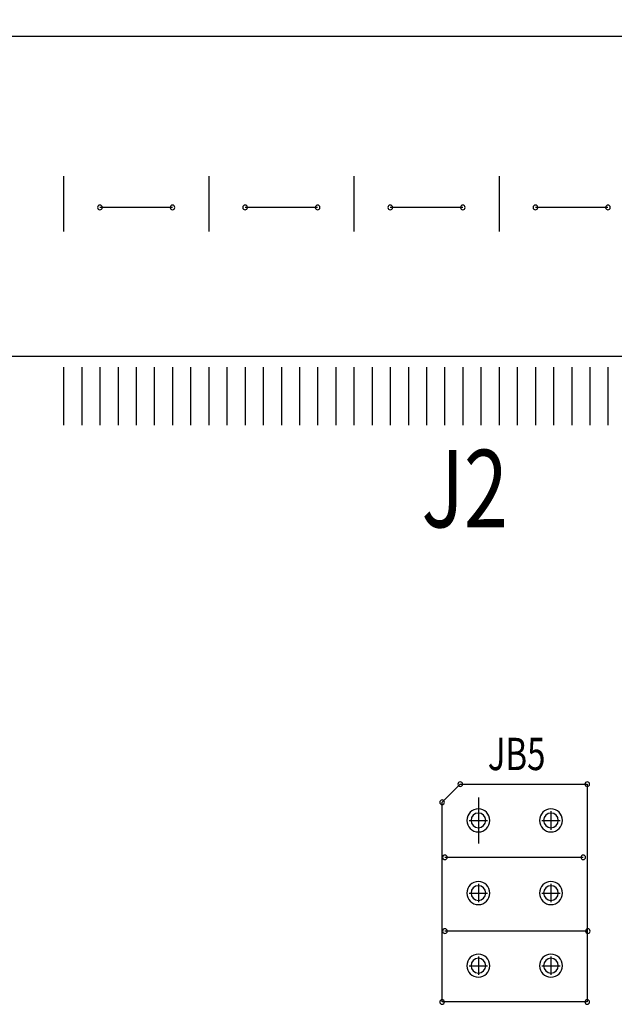
# Model space of a CAD drawing. Extents: x -764 to -383, y 658 to 927.
# Drawn here: x -602 to -585, y 846 to 874 of the extents above; entities that cross this region are included whole.
import ezdxf

# ---------------------------------------------------------------- set-up
doc = ezdxf.new("R2010")
doc.units = 0
doc.header["$MEASUREMENT"] = 0
doc.layers.get('0').update_dxf_attribs({"linetype": 'CONTINUOUS'})
doc.layers.get('Defpoints').update_dxf_attribs({"linetype": 'CONTINUOUS'})
for name, color, linetype in [('BOARD_OUTLINE_00', 254, 'CONTINUOUS'), ('DRIL_SYMBOL', 254, 'CONTINUOUS'), ('PART_NAME_127', 112, 'CONTINUOUS'), ('PART_TOP_2DLINE_00', 255, 'CONTINUOUS')]:
    doc.layers.add(name, color=color, linetype=linetype)
doc.styles.add('W5', font='simplex', dxfattribs={"width": 0.75})
doc.dimstyles.new('Copy of STANDARD', dxfattribs={"dimscale": 25.4, "dimtxt": 0.18, "dimasz": 0.18, "dimexe": 0.18, "dimexo": 0.0625, "dimgap": 0.09, "dimtad": 0, "dimtih": 1, "dimtoh": 1, "dimzin": 0, "dimdsep": 46, "dimtxsty": 'Standard', "dimcen": 0.09, "dimadec": 0, "dimazin": 0, "dimtfac": 1, "dimtofl": 0, "dimtmove": 0, "dimatfit": 3, "dimfxl": 0, "dimtolj": 1, "dimtzin": 0, "dimarcsym": 0})

# ---------------------------------------------------------------- blocks, each defined once
blk = doc.blocks.new('*D1227')
at = {"color": 0, "linetype": 'Continuous', "lineweight": -2, "transparency": 16777216}
for p, q in [((-690.289, 873.653), (-690.289, 897.055)), ((-563.289, 873.907), (-563.289, 897.055)), ((-685.717, 892.483), (-646.246, 892.483)), ((-567.861, 892.483), (-601.288, 892.483))]:
    blk.add_line(p, q, dxfattribs=at)
at = {"color": 0, "linetype": 'Continuous', "transparency": 16777216}
for points in [[(-685.717, 893.245), (-685.717, 891.721), (-690.289, 892.483)], [(-567.861, 893.245), (-567.861, 891.721), (-563.289, 892.483)]]:
    blk.add_solid(points, dxfattribs=at)
at = {"layer": 'Defpoints', "color": 0, "linetype": 'Continuous', "transparency": 16777216}
for p in [(-563.289, 892.483), (-563.289, 872.32), (-690.289, 872.066)]:
    blk.add_point(p, dxfattribs=at)
at = {"color": 0, "linetype": 'Continuous', "transparency": 16777216, "insert": (-623.767, 892.483), "char_height": 4.572, "attachment_point": 5}
blk.add_mtext('\\A1;127.0 [5.00]', dxfattribs=at)
blk = doc.blocks.new('*D1230')
at = {"color": 0, "linetype": 'Continuous', "lineweight": -2, "transparency": 16777216}
for p, q in [((-684.193, 868.573), (-684.193, 886.098)), ((-569.385, 868.573), (-569.385, 886.098)), ((-679.621, 881.526), (-649.649, 881.526)), ((-573.957, 881.526), (-603.929, 881.526))]:
    blk.add_line(p, q, dxfattribs=at)
at = {"color": 0, "linetype": 'Continuous', "transparency": 16777216}
for points in [[(-679.621, 882.288), (-679.621, 880.764), (-684.193, 881.526)], [(-573.957, 882.288), (-573.957, 880.764), (-569.385, 881.526)]]:
    blk.add_solid(points, dxfattribs=at)
at = {"layer": 'Defpoints', "color": 0, "linetype": 'Continuous', "transparency": 16777216}
for p in [(-569.385, 881.526), (-684.193, 866.986), (-569.385, 866.986)]:
    blk.add_point(p, dxfattribs=at)
at = {"color": 0, "linetype": 'Continuous', "transparency": 16777216, "insert": (-626.789, 881.526), "char_height": 4.572, "attachment_point": 5}
blk.add_mtext('\\A1;114.8 [4.52]', dxfattribs=at)

msp = doc.modelspace()

# ---------------------------------------------------------------- linework, layer by layer
at = {"color": 7}
for p, q in [((-600.594, 869.238), (-600.594, 867.714)), ((-596.594, 869.238), (-596.594, 867.714)), ((-592.594, 869.238), (-592.594, 867.714)), ((-588.594, 869.238), (-588.594, 867.714)), ((-600.594, 868.476), (-600.594, 868.476)), ((-600.594, 868.476), (-600.594, 868.476)), ((-600.594, 868.476), (-600.594, 868.476)), ((-600.594, 868.476), (-600.594, 868.476)), ((-600.594, 868.476), (-600.594, 868.476)), ((-600.594, 868.476), (-600.594, 868.476)), ((-600.594, 868.476), (-600.594, 868.476)), ((-600.594, 868.476), (-600.594, 868.476)), ((-600.594, 868.476), (-600.594, 868.476)), ((-600.594, 868.476), (-600.594, 868.476)), ((-600.594, 868.476), (-600.594, 868.476)), ((-600.594, 868.476), (-600.594, 868.476)), ((-600.594, 868.476), (-600.594, 868.476)), ((-600.594, 868.476), (-600.594, 868.476)), ((-600.594, 868.476), (-600.594, 868.476)), ((-600.594, 868.476), (-600.594, 868.476)), ((-596.594, 868.476), (-596.594, 868.476)), ((-596.594, 868.476), (-596.594, 868.476)), ((-596.594, 868.476), (-596.594, 868.476)), ((-596.594, 868.476), (-596.594, 868.476)), ((-596.594, 868.476), (-596.594, 868.476)), ((-596.594, 868.476), (-596.594, 868.476)), ((-596.594, 868.476), (-596.594, 868.476)), ((-596.594, 868.476), (-596.594, 868.476)), ((-596.594, 868.476), (-596.594, 868.476)), ((-596.594, 868.476), (-596.594, 868.476)), ((-596.594, 868.476), (-596.594, 868.476)), ((-596.594, 868.476), (-596.594, 868.476)), ((-596.594, 868.476), (-596.594, 868.476)), ((-596.594, 868.476), (-596.594, 868.476)), ((-596.594, 868.476), (-596.594, 868.476)), ((-596.594, 868.476), (-596.594, 868.476)), ((-592.594, 868.476), (-592.594, 868.476)), ((-592.594, 868.476), (-592.594, 868.476)), ((-592.594, 868.476), (-592.594, 868.476)), ((-592.594, 868.476), (-592.594, 868.476)), ((-592.594, 868.476), (-592.594, 868.476)), ((-592.594, 868.476), (-592.594, 868.476)), ((-592.594, 868.476), (-592.594, 868.476)), ((-592.594, 868.476), (-592.594, 868.476)), ((-592.594, 868.476), (-592.594, 868.476)), ((-592.594, 868.476), (-592.594, 868.476)), ((-592.594, 868.476), (-592.594, 868.476)), ((-592.594, 868.476), (-592.594, 868.476)), ((-592.594, 868.476), (-592.594, 868.476)), ((-592.594, 868.476), (-592.594, 868.476)), ((-592.594, 868.476), (-592.594, 868.476)), ((-592.594, 868.476), (-592.594, 868.476)), ((-588.594, 868.476), (-588.594, 868.476)), ((-588.594, 868.476), (-588.594, 868.476)), ((-588.594, 868.476), (-588.594, 868.476)), ((-588.594, 868.476), (-588.594, 868.476)), ((-588.594, 868.476), (-588.594, 868.476)), ((-588.594, 868.476), (-588.594, 868.476)), ((-588.594, 868.476), (-588.594, 868.476)), ((-588.594, 868.476), (-588.594, 868.476)), ((-588.594, 868.476), (-588.594, 868.476)), ((-588.594, 868.476), (-588.594, 868.476)), ((-588.594, 868.476), (-588.594, 868.476)), ((-588.594, 868.476), (-588.594, 868.476)), ((-588.594, 868.476), (-588.594, 868.476)), ((-588.594, 868.476), (-588.594, 868.476)), ((-588.594, 868.476), (-588.594, 868.476)), ((-588.594, 868.476), (-588.594, 868.476)), ((-600.594, 863.976), (-600.594, 862.376)), ((-600.094, 863.976), (-600.094, 862.376)), ((-599.594, 863.976), (-599.594, 862.376)), ((-599.094, 863.976), (-599.094, 862.376)), ((-598.594, 863.976), (-598.594, 862.376)), ((-598.094, 863.976), (-598.094, 862.376)), ((-597.594, 863.976), (-597.594, 862.376)), ((-597.094, 863.976), (-597.094, 862.376)), ((-596.594, 863.976), (-596.594, 862.376)), ((-596.094, 863.976), (-596.094, 862.376)), ((-595.594, 863.976), (-595.594, 862.376)), ((-595.094, 863.976), (-595.094, 862.376)), ((-594.594, 863.976), (-594.594, 862.376)), ((-594.094, 863.976), (-594.094, 862.376)), ((-593.594, 863.976), (-593.594, 862.376)), ((-593.094, 863.976), (-593.094, 862.376)), ((-592.594, 863.976), (-592.594, 862.376)), ((-592.094, 863.976), (-592.094, 862.376)), ((-591.594, 863.976), (-591.594, 862.376)), ((-591.094, 863.976), (-591.094, 862.376)), ((-590.594, 863.976), (-590.594, 862.376)), ((-590.094, 863.976), (-590.094, 862.376)), ((-589.594, 863.976), (-589.594, 862.376)), ((-589.094, 863.976), (-589.094, 862.376)), ((-588.594, 863.976), (-588.594, 862.376)), ((-588.094, 863.976), (-588.094, 862.376)), ((-587.594, 863.976), (-587.594, 862.376)), ((-587.094, 863.976), (-587.094, 862.376)), ((-586.594, 863.976), (-586.594, 862.376)), ((-586.094, 863.976), (-586.094, 862.376)), ((-585.594, 863.976), (-585.594, 862.376)), ((-600.594, 863.176), (-600.594, 863.176)), ((-600.594, 863.176), (-600.594, 863.176)), ((-600.594, 863.176), (-600.594, 863.176)), ((-600.594, 863.176), (-600.594, 863.176)), ((-600.594, 863.176), (-600.594, 863.176)), ((-600.594, 863.176), (-600.594, 863.176)), ((-600.594, 863.176), (-600.594, 863.176)), ((-600.594, 863.176), (-600.594, 863.176)), ((-600.594, 863.176), (-600.594, 863.176)), ((-600.594, 863.176), (-600.594, 863.176)), ((-600.594, 863.176), (-600.594, 863.176)), ((-600.594, 863.176), (-600.594, 863.176)), ((-600.594, 863.176), (-600.594, 863.176)), ((-600.594, 863.176), (-600.594, 863.176)), ((-600.594, 863.176), (-600.594, 863.176)), ((-600.594, 863.176), (-600.594, 863.176)), ((-600.094, 863.176), (-600.094, 863.176)), ((-600.094, 863.176), (-600.094, 863.176)), ((-600.094, 863.176), (-600.094, 863.176)), ((-600.094, 863.176), (-600.094, 863.176)), ((-600.094, 863.176), (-600.094, 863.176)), ((-600.094, 863.176), (-600.094, 863.176)), ((-600.094, 863.176), (-600.094, 863.176)), ((-600.094, 863.176), (-600.094, 863.176)), ((-600.094, 863.176), (-600.094, 863.176)), ((-600.094, 863.176), (-600.094, 863.176)), ((-600.094, 863.176), (-600.094, 863.176)), ((-600.094, 863.176), (-600.094, 863.176)), ((-600.094, 863.176), (-600.094, 863.176)), ((-600.094, 863.176), (-600.094, 863.176)), ((-600.094, 863.176), (-600.094, 863.176)), ((-600.094, 863.176), (-600.094, 863.176)), ((-599.594, 863.176), (-599.594, 863.176)), ((-599.594, 863.176), (-599.594, 863.176)), ((-599.594, 863.176), (-599.594, 863.176)), ((-599.594, 863.176), (-599.594, 863.176)), ((-599.594, 863.176), (-599.594, 863.176)), ((-599.594, 863.176), (-599.594, 863.176)), ((-599.594, 863.176), (-599.594, 863.176)), ((-599.594, 863.176), (-599.594, 863.176)), ((-599.594, 863.176), (-599.594, 863.176)), ((-599.594, 863.176), (-599.594, 863.176)), ((-599.594, 863.176), (-599.594, 863.176)), ((-599.594, 863.176), (-599.594, 863.176)), ((-599.594, 863.176), (-599.594, 863.176)), ((-599.594, 863.176), (-599.594, 863.176)), ((-599.594, 863.176), (-599.594, 863.176)), ((-599.594, 863.176), (-599.594, 863.176)), ((-599.094, 863.176), (-599.094, 863.176)), ((-599.094, 863.176), (-599.094, 863.176)), ((-599.094, 863.176), (-599.094, 863.176)), ((-599.094, 863.176), (-599.094, 863.176)), ((-599.094, 863.176), (-599.094, 863.176)), ((-599.094, 863.176), (-599.094, 863.176)), ((-599.094, 863.176), (-599.094, 863.176)), ((-599.094, 863.176), (-599.094, 863.176)), ((-599.094, 863.176), (-599.094, 863.176)), ((-599.094, 863.176), (-599.094, 863.176)), ((-599.094, 863.176), (-599.094, 863.176)), ((-599.094, 863.176), (-599.094, 863.176)), ((-599.094, 863.176), (-599.094, 863.176)), ((-599.094, 863.176), (-599.094, 863.176)), ((-599.094, 863.176), (-599.094, 863.176)), ((-599.094, 863.176), (-599.094, 863.176)), ((-598.594, 863.176), (-598.594, 863.176)), ((-598.594, 863.176), (-598.594, 863.176)), ((-598.594, 863.176), (-598.594, 863.176)), ((-598.594, 863.176), (-598.594, 863.176)), ((-598.594, 863.176), (-598.594, 863.176)), ((-598.594, 863.176), (-598.594, 863.176)), ((-598.594, 863.176), (-598.594, 863.176)), ((-598.594, 863.176), (-598.594, 863.176)), ((-598.594, 863.176), (-598.594, 863.176)), ((-598.594, 863.176), (-598.594, 863.176)), ((-598.594, 863.176), (-598.594, 863.176)), ((-598.594, 863.176), (-598.594, 863.176)), ((-598.594, 863.176), (-598.594, 863.176)), ((-598.594, 863.176), (-598.594, 863.176)), ((-598.594, 863.176), (-598.594, 863.176)), ((-598.594, 863.176), (-598.594, 863.176)), ((-598.094, 863.176), (-598.094, 863.176)), ((-598.094, 863.176), (-598.094, 863.176)), ((-598.094, 863.176), (-598.094, 863.176)), ((-598.094, 863.176), (-598.094, 863.176)), ((-598.094, 863.176), (-598.094, 863.176)), ((-598.094, 863.176), (-598.094, 863.176)), ((-598.094, 863.176), (-598.094, 863.176)), ((-598.094, 863.176), (-598.094, 863.176)), ((-598.094, 863.176), (-598.094, 863.176)), ((-598.094, 863.176), (-598.094, 863.176)), ((-598.094, 863.176), (-598.094, 863.176)), ((-598.094, 863.176), (-598.094, 863.176)), ((-598.094, 863.176), (-598.094, 863.176)), ((-598.094, 863.176), (-598.094, 863.176)), ((-598.094, 863.176), (-598.094, 863.176)), ((-598.094, 863.176), (-598.094, 863.176)), ((-597.594, 863.176), (-597.594, 863.176)), ((-597.594, 863.176), (-597.594, 863.176)), ((-597.594, 863.176), (-597.594, 863.176)), ((-597.594, 863.176), (-597.594, 863.176)), ((-597.594, 863.176), (-597.594, 863.176)), ((-597.594, 863.176), (-597.594, 863.176)), ((-597.594, 863.176), (-597.594, 863.176)), ((-597.594, 863.176), (-597.594, 863.176)), ((-597.594, 863.176), (-597.594, 863.176)), ((-597.594, 863.176), (-597.594, 863.176)), ((-597.594, 863.176), (-597.594, 863.176)), ((-597.594, 863.176), (-597.594, 863.176)), ((-597.594, 863.176), (-597.594, 863.176)), ((-597.594, 863.176), (-597.594, 863.176)), ((-597.594, 863.176), (-597.594, 863.176)), ((-597.594, 863.176), (-597.594, 863.176)), ((-597.094, 863.176), (-597.094, 863.176)), ((-597.094, 863.176), (-597.094, 863.176)), ((-597.094, 863.176), (-597.094, 863.176)), ((-597.094, 863.176), (-597.094, 863.176)), ((-597.094, 863.176), (-597.094, 863.176)), ((-597.094, 863.176), (-597.094, 863.176)), ((-597.094, 863.176), (-597.094, 863.176)), ((-597.094, 863.176), (-597.094, 863.176)), ((-597.094, 863.176), (-597.094, 863.176)), ((-597.094, 863.176), (-597.094, 863.176)), ((-597.094, 863.176), (-597.094, 863.176)), ((-597.094, 863.176), (-597.094, 863.176)), ((-597.094, 863.176), (-597.094, 863.176)), ((-597.094, 863.176), (-597.094, 863.176)), ((-597.094, 863.176), (-597.094, 863.176)), ((-597.094, 863.176), (-597.094, 863.176)), ((-596.594, 863.176), (-596.594, 863.176)), ((-596.594, 863.176), (-596.594, 863.176)), ((-596.594, 863.176), (-596.594, 863.176)), ((-596.594, 863.176), (-596.594, 863.176)), ((-596.594, 863.176), (-596.594, 863.176)), ((-596.594, 863.176), (-596.594, 863.176)), ((-596.594, 863.176), (-596.594, 863.176)), ((-596.594, 863.176), (-596.594, 863.176)), ((-596.594, 863.176), (-596.594, 863.176)), ((-596.594, 863.176), (-596.594, 863.176)), ((-596.594, 863.176), (-596.594, 863.176)), ((-596.594, 863.176), (-596.594, 863.176)), ((-596.594, 863.176), (-596.594, 863.176)), ((-596.594, 863.176), (-596.594, 863.176)), ((-596.594, 863.176), (-596.594, 863.176)), ((-596.594, 863.176), (-596.594, 863.176)), ((-596.094, 863.176), (-596.094, 863.176)), ((-596.094, 863.176), (-596.094, 863.176)), ((-596.094, 863.176), (-596.094, 863.176)), ((-596.094, 863.176), (-596.094, 863.176)), ((-596.094, 863.176), (-596.094, 863.176)), ((-596.094, 863.176), (-596.094, 863.176)), ((-596.094, 863.176), (-596.094, 863.176)), ((-596.094, 863.176), (-596.094, 863.176)), ((-596.094, 863.176), (-596.094, 863.176)), ((-596.094, 863.176), (-596.094, 863.176)), ((-596.094, 863.176), (-596.094, 863.176)), ((-596.094, 863.176), (-596.094, 863.176)), ((-596.094, 863.176), (-596.094, 863.176)), ((-596.094, 863.176), (-596.094, 863.176)), ((-596.094, 863.176), (-596.094, 863.176)), ((-596.094, 863.176), (-596.094, 863.176)), ((-595.594, 863.176), (-595.594, 863.176)), ((-595.594, 863.176), (-595.594, 863.176)), ((-595.594, 863.176), (-595.594, 863.176)), ((-595.594, 863.176), (-595.594, 863.176)), ((-595.594, 863.176), (-595.594, 863.176)), ((-595.594, 863.176), (-595.594, 863.176)), ((-595.594, 863.176), (-595.594, 863.176)), ((-595.594, 863.176), (-595.594, 863.176)), ((-595.594, 863.176), (-595.594, 863.176)), ((-595.594, 863.176), (-595.594, 863.176)), ((-595.594, 863.176), (-595.594, 863.176)), ((-595.594, 863.176), (-595.594, 863.176)), ((-595.594, 863.176), (-595.594, 863.176)), ((-595.594, 863.176), (-595.594, 863.176)), ((-595.594, 863.176), (-595.594, 863.176)), ((-595.594, 863.176), (-595.594, 863.176)), ((-595.094, 863.176), (-595.094, 863.176)), ((-595.094, 863.176), (-595.094, 863.176)), ((-595.094, 863.176), (-595.094, 863.176)), ((-595.094, 863.176), (-595.094, 863.176)), ((-595.094, 863.176), (-595.094, 863.176)), ((-595.094, 863.176), (-595.094, 863.176)), ((-595.094, 863.176), (-595.094, 863.176)), ((-595.094, 863.176), (-595.094, 863.176)), ((-595.094, 863.176), (-595.094, 863.176)), ((-595.094, 863.176), (-595.094, 863.176)), ((-595.094, 863.176), (-595.094, 863.176)), ((-595.094, 863.176), (-595.094, 863.176)), ((-595.094, 863.176), (-595.094, 863.176)), ((-595.094, 863.176), (-595.094, 863.176)), ((-595.094, 863.176), (-595.094, 863.176)), ((-595.094, 863.176), (-595.094, 863.176)), ((-594.594, 863.176), (-594.594, 863.176)), ((-594.594, 863.176), (-594.594, 863.176)), ((-594.594, 863.176), (-594.594, 863.176)), ((-594.594, 863.176), (-594.594, 863.176)), ((-594.594, 863.176), (-594.594, 863.176)), ((-594.594, 863.176), (-594.594, 863.176)), ((-594.594, 863.176), (-594.594, 863.176)), ((-594.594, 863.176), (-594.594, 863.176)), ((-594.594, 863.176), (-594.594, 863.176)), ((-594.594, 863.176), (-594.594, 863.176)), ((-594.594, 863.176), (-594.594, 863.176)), ((-594.594, 863.176), (-594.594, 863.176)), ((-594.594, 863.176), (-594.594, 863.176)), ((-594.594, 863.176), (-594.594, 863.176)), ((-594.594, 863.176), (-594.594, 863.176)), ((-594.594, 863.176), (-594.594, 863.176)), ((-594.094, 863.176), (-594.094, 863.176)), ((-594.094, 863.176), (-594.094, 863.176)), ((-594.094, 863.176), (-594.094, 863.176)), ((-594.094, 863.176), (-594.094, 863.176)), ((-594.094, 863.176), (-594.094, 863.176)), ((-594.094, 863.176), (-594.094, 863.176)), ((-594.094, 863.176), (-594.094, 863.176)), ((-594.094, 863.176), (-594.094, 863.176)), ((-594.094, 863.176), (-594.094, 863.176)), ((-594.094, 863.176), (-594.094, 863.176)), ((-594.094, 863.176), (-594.094, 863.176)), ((-594.094, 863.176), (-594.094, 863.176)), ((-594.094, 863.176), (-594.094, 863.176)), ((-594.094, 863.176), (-594.094, 863.176)), ((-594.094, 863.176), (-594.094, 863.176)), ((-594.094, 863.176), (-594.094, 863.176)), ((-593.594, 863.176), (-593.594, 863.176)), ((-593.594, 863.176), (-593.594, 863.176)), ((-593.594, 863.176), (-593.594, 863.176)), ((-593.594, 863.176), (-593.594, 863.176)), ((-593.594, 863.176), (-593.594, 863.176)), ((-593.594, 863.176), (-593.594, 863.176)), ((-593.594, 863.176), (-593.594, 863.176)), ((-593.594, 863.176), (-593.594, 863.176)), ((-593.594, 863.176), (-593.594, 863.176)), ((-593.594, 863.176), (-593.594, 863.176)), ((-593.594, 863.176), (-593.594, 863.176)), ((-593.594, 863.176), (-593.594, 863.176)), ((-593.594, 863.176), (-593.594, 863.176)), ((-593.594, 863.176), (-593.594, 863.176)), ((-593.594, 863.176), (-593.594, 863.176)), ((-593.594, 863.176), (-593.594, 863.176)), ((-593.094, 863.176), (-593.094, 863.176)), ((-593.094, 863.176), (-593.094, 863.176)), ((-593.094, 863.176), (-593.094, 863.176)), ((-593.094, 863.176), (-593.094, 863.176)), ((-593.094, 863.176), (-593.094, 863.176)), ((-593.094, 863.176), (-593.094, 863.176)), ((-593.094, 863.176), (-593.094, 863.176)), ((-593.094, 863.176), (-593.094, 863.176)), ((-593.094, 863.176), (-593.094, 863.176)), ((-593.094, 863.176), (-593.094, 863.176)), ((-593.094, 863.176), (-593.094, 863.176)), ((-593.094, 863.176), (-593.094, 863.176)), ((-593.094, 863.176), (-593.094, 863.176)), ((-593.094, 863.176), (-593.094, 863.176)), ((-593.094, 863.176), (-593.094, 863.176)), ((-593.094, 863.176), (-593.094, 863.176)), ((-592.594, 863.176), (-592.594, 863.176)), ((-592.594, 863.176), (-592.594, 863.176)), ((-592.594, 863.176), (-592.594, 863.176)), ((-592.594, 863.176), (-592.594, 863.176)), ((-592.594, 863.176), (-592.594, 863.176)), ((-592.594, 863.176), (-592.594, 863.176)), ((-592.594, 863.176), (-592.594, 863.176)), ((-592.594, 863.176), (-592.594, 863.176)), ((-592.594, 863.176), (-592.594, 863.176)), ((-592.594, 863.176), (-592.594, 863.176)), ((-592.594, 863.176), (-592.594, 863.176)), ((-592.594, 863.176), (-592.594, 863.176)), ((-592.594, 863.176), (-592.594, 863.176)), ((-592.594, 863.176), (-592.594, 863.176)), ((-592.594, 863.176), (-592.594, 863.176)), ((-592.594, 863.176), (-592.594, 863.176)), ((-592.094, 863.176), (-592.094, 863.176)), ((-592.094, 863.176), (-592.094, 863.176)), ((-592.094, 863.176), (-592.094, 863.176)), ((-592.094, 863.176), (-592.094, 863.176)), ((-592.094, 863.176), (-592.094, 863.176)), ((-592.094, 863.176), (-592.094, 863.176)), ((-592.094, 863.176), (-592.094, 863.176)), ((-592.094, 863.176), (-592.094, 863.176)), ((-592.094, 863.176), (-592.094, 863.176)), ((-592.094, 863.176), (-592.094, 863.176)), ((-592.094, 863.176), (-592.094, 863.176)), ((-592.094, 863.176), (-592.094, 863.176)), ((-592.094, 863.176), (-592.094, 863.176)), ((-592.094, 863.176), (-592.094, 863.176)), ((-592.094, 863.176), (-592.094, 863.176)), ((-592.094, 863.176), (-592.094, 863.176)), ((-591.594, 863.176), (-591.594, 863.176)), ((-591.594, 863.176), (-591.594, 863.176)), ((-591.594, 863.176), (-591.594, 863.176)), ((-591.594, 863.176), (-591.594, 863.176)), ((-591.594, 863.176), (-591.594, 863.176)), ((-591.594, 863.176), (-591.594, 863.176)), ((-591.594, 863.176), (-591.594, 863.176)), ((-591.594, 863.176), (-591.594, 863.176)), ((-591.594, 863.176), (-591.594, 863.176)), ((-591.594, 863.176), (-591.594, 863.176)), ((-591.594, 863.176), (-591.594, 863.176)), ((-591.594, 863.176), (-591.594, 863.176)), ((-591.594, 863.176), (-591.594, 863.176)), ((-591.594, 863.176), (-591.594, 863.176)), ((-591.594, 863.176), (-591.594, 863.176)), ((-591.594, 863.176), (-591.594, 863.176)), ((-591.094, 863.176), (-591.094, 863.176)), ((-591.094, 863.176), (-591.094, 863.176)), ((-591.094, 863.176), (-591.094, 863.176)), ((-591.094, 863.176), (-591.094, 863.176)), ((-591.094, 863.176), (-591.094, 863.176)), ((-591.094, 863.176), (-591.094, 863.176)), ((-591.094, 863.176), (-591.094, 863.176)), ((-591.094, 863.176), (-591.094, 863.176)), ((-591.094, 863.176), (-591.094, 863.176)), ((-591.094, 863.176), (-591.094, 863.176)), ((-591.094, 863.176), (-591.094, 863.176)), ((-591.094, 863.176), (-591.094, 863.176)), ((-591.094, 863.176), (-591.094, 863.176)), ((-591.094, 863.176), (-591.094, 863.176)), ((-591.094, 863.176), (-591.094, 863.176)), ((-591.094, 863.176), (-591.094, 863.176)), ((-590.594, 863.176), (-590.594, 863.176)), ((-590.594, 863.176), (-590.594, 863.176)), ((-590.594, 863.176), (-590.594, 863.176)), ((-590.594, 863.176), (-590.594, 863.176)), ((-590.594, 863.176), (-590.594, 863.176)), ((-590.594, 863.176), (-590.594, 863.176)), ((-590.594, 863.176), (-590.594, 863.176)), ((-590.594, 863.176), (-590.594, 863.176)), ((-590.594, 863.176), (-590.594, 863.176)), ((-590.594, 863.176), (-590.594, 863.176)), ((-590.594, 863.176), (-590.594, 863.176)), ((-590.594, 863.176), (-590.594, 863.176)), ((-590.594, 863.176), (-590.594, 863.176)), ((-590.594, 863.176), (-590.594, 863.176)), ((-590.594, 863.176), (-590.594, 863.176)), ((-590.594, 863.176), (-590.594, 863.176)), ((-590.094, 863.176), (-590.094, 863.176)), ((-590.094, 863.176), (-590.094, 863.176)), ((-590.094, 863.176), (-590.094, 863.176)), ((-590.094, 863.176), (-590.094, 863.176)), ((-590.094, 863.176), (-590.094, 863.176)), ((-590.094, 863.176), (-590.094, 863.176)), ((-590.094, 863.176), (-590.094, 863.176)), ((-590.094, 863.176), (-590.094, 863.176)), ((-590.094, 863.176), (-590.094, 863.176)), ((-590.094, 863.176), (-590.094, 863.176)), ((-590.094, 863.176), (-590.094, 863.176)), ((-590.094, 863.176), (-590.094, 863.176)), ((-590.094, 863.176), (-590.094, 863.176)), ((-590.094, 863.176), (-590.094, 863.176)), ((-590.094, 863.176), (-590.094, 863.176)), ((-590.094, 863.176), (-590.094, 863.176)), ((-589.594, 863.176), (-589.594, 863.176)), ((-589.594, 863.176), (-589.594, 863.176)), ((-589.594, 863.176), (-589.594, 863.176)), ((-589.594, 863.176), (-589.594, 863.176)), ((-589.594, 863.176), (-589.594, 863.176)), ((-589.594, 863.176), (-589.594, 863.176)), ((-589.594, 863.176), (-589.594, 863.176)), ((-589.594, 863.176), (-589.594, 863.176)), ((-589.594, 863.176), (-589.594, 863.176)), ((-589.594, 863.176), (-589.594, 863.176)), ((-589.594, 863.176), (-589.594, 863.176)), ((-589.594, 863.176), (-589.594, 863.176)), ((-589.594, 863.176), (-589.594, 863.176)), ((-589.594, 863.176), (-589.594, 863.176)), ((-589.594, 863.176), (-589.594, 863.176)), ((-589.594, 863.176), (-589.594, 863.176)), ((-589.094, 863.176), (-589.094, 863.176)), ((-589.094, 863.176), (-589.094, 863.176)), ((-589.094, 863.176), (-589.094, 863.176)), ((-589.094, 863.176), (-589.094, 863.176)), ((-589.094, 863.176), (-589.094, 863.176)), ((-589.094, 863.176), (-589.094, 863.176)), ((-589.094, 863.176), (-589.094, 863.176)), ((-589.094, 863.176), (-589.094, 863.176)), ((-589.094, 863.176), (-589.094, 863.176)), ((-589.094, 863.176), (-589.094, 863.176)), ((-589.094, 863.176), (-589.094, 863.176)), ((-589.094, 863.176), (-589.094, 863.176)), ((-589.094, 863.176), (-589.094, 863.176)), ((-589.094, 863.176), (-589.094, 863.176)), ((-589.094, 863.176), (-589.094, 863.176)), ((-589.094, 863.176), (-589.094, 863.176)), ((-588.594, 863.176), (-588.594, 863.176)), ((-588.594, 863.176), (-588.594, 863.176)), ((-588.594, 863.176), (-588.594, 863.176)), ((-588.594, 863.176), (-588.594, 863.176)), ((-588.594, 863.176), (-588.594, 863.176)), ((-588.594, 863.176), (-588.594, 863.176)), ((-588.594, 863.176), (-588.594, 863.176)), ((-588.594, 863.176), (-588.594, 863.176)), ((-588.594, 863.176), (-588.594, 863.176)), ((-588.594, 863.176), (-588.594, 863.176)), ((-588.594, 863.176), (-588.594, 863.176)), ((-588.594, 863.176), (-588.594, 863.176)), ((-588.594, 863.176), (-588.594, 863.176)), ((-588.594, 863.176), (-588.594, 863.176)), ((-588.594, 863.176), (-588.594, 863.176)), ((-588.594, 863.176), (-588.594, 863.176)), ((-588.094, 863.176), (-588.094, 863.176)), ((-588.094, 863.176), (-588.094, 863.176)), ((-588.094, 863.176), (-588.094, 863.176)), ((-588.094, 863.176), (-588.094, 863.176)), ((-588.094, 863.176), (-588.094, 863.176)), ((-588.094, 863.176), (-588.094, 863.176)), ((-588.094, 863.176), (-588.094, 863.176)), ((-588.094, 863.176), (-588.094, 863.176)), ((-588.094, 863.176), (-588.094, 863.176)), ((-588.094, 863.176), (-588.094, 863.176)), ((-588.094, 863.176), (-588.094, 863.176)), ((-588.094, 863.176), (-588.094, 863.176)), ((-588.094, 863.176), (-588.094, 863.176)), ((-588.094, 863.176), (-588.094, 863.176)), ((-588.094, 863.176), (-588.094, 863.176)), ((-588.094, 863.176), (-588.094, 863.176)), ((-587.594, 863.176), (-587.594, 863.176)), ((-587.594, 863.176), (-587.594, 863.176)), ((-587.594, 863.176), (-587.594, 863.176)), ((-587.594, 863.176), (-587.594, 863.176)), ((-587.594, 863.176), (-587.594, 863.176)), ((-587.594, 863.176), (-587.594, 863.176)), ((-587.594, 863.176), (-587.594, 863.176)), ((-587.594, 863.176), (-587.594, 863.176)), ((-587.594, 863.176), (-587.594, 863.176)), ((-587.594, 863.176), (-587.594, 863.176)), ((-587.594, 863.176), (-587.594, 863.176)), ((-587.594, 863.176), (-587.594, 863.176)), ((-587.594, 863.176), (-587.594, 863.176)), ((-587.594, 863.176), (-587.594, 863.176)), ((-587.594, 863.176), (-587.594, 863.176)), ((-587.594, 863.176), (-587.594, 863.176)), ((-587.094, 863.176), (-587.094, 863.176)), ((-587.094, 863.176), (-587.094, 863.176)), ((-587.094, 863.176), (-587.094, 863.176)), ((-587.094, 863.176), (-587.094, 863.176)), ((-587.094, 863.176), (-587.094, 863.176)), ((-587.094, 863.176), (-587.094, 863.176)), ((-587.094, 863.176), (-587.094, 863.176)), ((-587.094, 863.176), (-587.094, 863.176)), ((-587.094, 863.176), (-587.094, 863.176)), ((-587.094, 863.176), (-587.094, 863.176)), ((-587.094, 863.176), (-587.094, 863.176)), ((-587.094, 863.176), (-587.094, 863.176)), ((-587.094, 863.176), (-587.094, 863.176)), ((-587.094, 863.176), (-587.094, 863.176)), ((-587.094, 863.176), (-587.094, 863.176)), ((-587.094, 863.176), (-587.094, 863.176)), ((-586.594, 863.176), (-586.594, 863.176)), ((-586.594, 863.176), (-586.594, 863.176)), ((-586.594, 863.176), (-586.594, 863.176)), ((-586.594, 863.176), (-586.594, 863.176)), ((-586.594, 863.176), (-586.594, 863.176)), ((-586.594, 863.176), (-586.594, 863.176)), ((-586.594, 863.176), (-586.594, 863.176)), ((-586.594, 863.176), (-586.594, 863.176)), ((-586.594, 863.176), (-586.594, 863.176)), ((-586.594, 863.176), (-586.594, 863.176)), ((-586.594, 863.176), (-586.594, 863.176)), ((-586.594, 863.176), (-586.594, 863.176)), ((-586.594, 863.176), (-586.594, 863.176)), ((-586.594, 863.176), (-586.594, 863.176)), ((-586.594, 863.176), (-586.594, 863.176)), ((-586.594, 863.176), (-586.594, 863.176)), ((-586.094, 863.176), (-586.094, 863.176)), ((-586.094, 863.176), (-586.094, 863.176)), ((-586.094, 863.176), (-586.094, 863.176)), ((-586.094, 863.176), (-586.094, 863.176)), ((-586.094, 863.176), (-586.094, 863.176)), ((-586.094, 863.176), (-586.094, 863.176)), ((-586.094, 863.176), (-586.094, 863.176)), ((-586.094, 863.176), (-586.094, 863.176)), ((-586.094, 863.176), (-586.094, 863.176)), ((-586.094, 863.176), (-586.094, 863.176)), ((-586.094, 863.176), (-586.094, 863.176)), ((-586.094, 863.176), (-586.094, 863.176)), ((-586.094, 863.176), (-586.094, 863.176)), ((-586.094, 863.176), (-586.094, 863.176)), ((-586.094, 863.176), (-586.094, 863.176)), ((-586.094, 863.176), (-586.094, 863.176)), ((-585.594, 863.176), (-585.594, 863.176)), ((-585.594, 863.176), (-585.594, 863.176)), ((-585.594, 863.176), (-585.594, 863.176)), ((-585.594, 863.176), (-585.594, 863.176)), ((-585.594, 863.176), (-585.594, 863.176)), ((-585.594, 863.176), (-585.594, 863.176)), ((-585.594, 863.176), (-585.594, 863.176)), ((-585.594, 863.176), (-585.594, 863.176)), ((-585.594, 863.176), (-585.594, 863.176)), ((-585.594, 863.176), (-585.594, 863.176)), ((-585.594, 863.176), (-585.594, 863.176)), ((-585.594, 863.176), (-585.594, 863.176)), ((-585.594, 863.176), (-585.594, 863.176)), ((-585.594, 863.176), (-585.594, 863.176)), ((-585.594, 863.176), (-585.594, 863.176)), ((-585.594, 863.176), (-585.594, 863.176)), ((-589.165, 852.127), (-589.165, 850.857)), ((-589.165, 852.127), (-589.165, 850.857))]:
    msp.add_line(p, q, dxfattribs=at)
for centre, radius, start, end in [((-599.594, 868.376), 0.0635, 0, 180), ((-599.594, 868.376), 0.0635, 180, 0), ((-597.594, 868.376), 0.0635, 0, 180), ((-597.594, 868.376), 0.0635, 180, 0), ((-595.594, 868.376), 0.0635, 0, 180), ((-595.594, 868.376), 0.0635, 180, 0), ((-593.594, 868.376), 0.0635, 0, 180), ((-593.594, 868.376), 0.0635, 180, 0), ((-591.594, 868.376), 0.0635, 0, 180), ((-591.594, 868.376), 0.0635, 180, 0), ((-589.594, 868.376), 0.0635, 0, 180), ((-589.594, 868.376), 0.0635, 180, 0), ((-587.594, 868.376), 0.0635, 0, 180), ((-587.594, 868.376), 0.0635, 180, 0), ((-585.594, 868.376), 0.0635, 0, 180), ((-585.594, 868.376), 0.0635, 180, 0), ((-589.665, 852.492), 0.0635, 90, 270), ((-589.665, 852.492), 0.0635, 270, 90), ((-586.165, 852.492), 0.0635, 90, 270), ((-586.165, 852.492), 0.0635, 270, 90), ((-590.165, 851.992), 0.0635, 90, 270), ((-590.165, 851.992), 0.0635, 270, 90), ((-589.165, 851.492), 0.317, 0, 180), ((-587.165, 851.492), 0.317, 0, 180), ((-587.165, 851.492), 0.317, 0, 180), ((-587.165, 851.492), 0.317, 0, 180), ((-589.165, 851.492), 0.203, 90, 270), ((-589.165, 851.492), 0.203, 90, 270), ((-589.165, 851.492), 0.203, 90, 270), ((-589.165, 851.492), 0.203, 90, 270), ((-589.165, 851.492), 0.203, 90, 270), ((-589.165, 851.492), 0.203, 90, 270), ((-589.165, 851.492), 0.203, 270, 90), ((-589.165, 851.492), 0.203, 270, 90), ((-589.165, 851.492), 0.203, 270, 90), ((-589.165, 851.492), 0.203, 270, 90), ((-589.165, 851.492), 0.203, 270, 90), ((-589.165, 851.492), 0.203, 270, 90), ((-587.165, 851.492), 0.203, 90, 270), ((-587.165, 851.492), 0.203, 90, 270), ((-587.165, 851.492), 0.203, 90, 270), ((-587.165, 851.492), 0.203, 90, 270), ((-587.165, 851.492), 0.203, 90, 270), ((-587.165, 851.492), 0.203, 90, 270), ((-587.165, 851.492), 0.203, 270, 90), ((-587.165, 851.492), 0.203, 270, 90), ((-587.165, 851.492), 0.203, 270, 90), ((-587.165, 851.492), 0.203, 270, 90), ((-587.165, 851.492), 0.203, 270, 90), ((-587.165, 851.492), 0.203, 270, 90), ((-589.165, 851.492), 0.317, 180, 0), ((-587.165, 851.492), 0.317, 180, 0), ((-587.165, 851.492), 0.317, 180, 0), ((-587.165, 851.492), 0.317, 180, 0), ((-590.086, 850.476), 0.0635, 90, 270), ((-590.086, 850.476), 0.0635, 270, 90), ((-586.276, 850.476), 0.0635, 90, 270), ((-586.276, 850.476), 0.0635, 270, 90), ((-589.165, 849.492), 0.317, 0, 180), ((-589.165, 849.492), 0.317, 0, 180), ((-589.165, 849.492), 0.317, 0, 180), ((-589.165, 849.492), 0.203, 90, 270), ((-589.165, 849.492), 0.203, 90, 270), ((-589.165, 849.492), 0.203, 90, 270), ((-589.165, 849.492), 0.203, 90, 270), ((-589.165, 849.492), 0.203, 90, 270), ((-589.165, 849.492), 0.203, 90, 270), ((-589.165, 849.492), 0.203, 270, 90), ((-589.165, 849.492), 0.203, 270, 90), ((-589.165, 849.492), 0.203, 270, 90), ((-589.165, 849.492), 0.203, 270, 90), ((-589.165, 849.492), 0.203, 270, 90), ((-589.165, 849.492), 0.203, 270, 90), ((-587.165, 849.492), 0.317, 0, 180), ((-587.165, 849.492), 0.317, 0, 180), ((-587.165, 849.492), 0.317, 0, 180), ((-587.165, 849.492), 0.203, 90, 270), ((-587.165, 849.492), 0.203, 90, 270), ((-587.165, 849.492), 0.203, 90, 270), ((-587.165, 849.492), 0.203, 90, 270), ((-587.165, 849.492), 0.203, 90, 270), ((-587.165, 849.492), 0.203, 90, 270), ((-587.165, 849.492), 0.203, 270, 90), ((-587.165, 849.492), 0.203, 270, 90), ((-587.165, 849.492), 0.203, 270, 90), ((-587.165, 849.492), 0.203, 270, 90), ((-587.165, 849.492), 0.203, 270, 90), ((-587.165, 849.492), 0.203, 270, 90), ((-589.165, 849.492), 0.317, 180, 0), ((-589.165, 849.492), 0.317, 180, 0), ((-589.165, 849.492), 0.317, 180, 0), ((-587.165, 849.492), 0.317, 180, 0), ((-587.165, 849.492), 0.317, 180, 0), ((-587.165, 849.492), 0.317, 180, 0), ((-590.086, 848.444), 0.0635, 90, 270), ((-590.086, 848.444), 0.0635, 270, 90), ((-586.149, 848.444), 0.0635, 90, 270), ((-586.149, 848.444), 0.0635, 270, 90), ((-589.165, 847.492), 0.317, 0, 180), ((-589.165, 847.492), 0.317, 0, 180), ((-589.165, 847.492), 0.317, 0, 180), ((-587.165, 847.492), 0.317, 0, 180), ((-587.165, 847.492), 0.317, 0, 180), ((-587.165, 847.492), 0.317, 0, 180), ((-589.165, 847.492), 0.317, 180, 0), ((-589.165, 847.492), 0.317, 180, 0), ((-589.165, 847.492), 0.317, 180, 0), ((-589.165, 847.492), 0.203, 90, 270), ((-589.165, 847.492), 0.203, 90, 270), ((-589.165, 847.492), 0.203, 90, 270), ((-589.165, 847.492), 0.203, 90, 270), ((-589.165, 847.492), 0.203, 90, 270), ((-589.165, 847.492), 0.203, 90, 270), ((-589.165, 847.492), 0.203, 270, 90), ((-589.165, 847.492), 0.203, 270, 90), ((-589.165, 847.492), 0.203, 270, 90), ((-589.165, 847.492), 0.203, 270, 90), ((-589.165, 847.492), 0.203, 270, 90), ((-589.165, 847.492), 0.203, 270, 90), ((-587.165, 847.492), 0.317, 180, 0), ((-587.165, 847.492), 0.317, 180, 0), ((-587.165, 847.492), 0.317, 180, 0), ((-587.165, 847.492), 0.203, 90, 270), ((-587.165, 847.492), 0.203, 90, 270), ((-587.165, 847.492), 0.203, 90, 270), ((-587.165, 847.492), 0.203, 90, 270), ((-587.165, 847.492), 0.203, 90, 270), ((-587.165, 847.492), 0.203, 90, 270), ((-587.165, 847.492), 0.203, 270, 90), ((-587.165, 847.492), 0.203, 270, 90), ((-587.165, 847.492), 0.203, 270, 90), ((-587.165, 847.492), 0.203, 270, 90), ((-587.165, 847.492), 0.203, 270, 90), ((-587.165, 847.492), 0.203, 270, 90), ((-590.165, 846.492), 0.0635, 90, 270), ((-590.165, 846.492), 0.0635, 270, 90), ((-586.165, 846.492), 0.0635, 90, 270), ((-586.165, 846.492), 0.0635, 270, 90)]:
    msp.add_arc(centre, radius, start, end, dxfattribs=at)
at = {"layer": 'BOARD_OUTLINE_00', "color": 7}
msp.add_line((-564.051, 873.082), (-689.273, 873.082), dxfattribs=at)
at = {"layer": 'DRIL_SYMBOL', "color": 7}
for p, q in [((-589.165, 851.746), (-589.165, 851.238)), ((-589.165, 851.746), (-589.165, 851.238)), ((-589.165, 851.746), (-589.165, 851.238)), ((-589.165, 851.746), (-589.165, 851.238)), ((-589.165, 851.746), (-589.165, 851.238)), ((-589.165, 851.746), (-589.165, 851.238)), ((-587.165, 851.746), (-587.165, 851.238)), ((-587.165, 851.746), (-587.165, 851.238)), ((-587.165, 851.746), (-587.165, 851.238)), ((-587.165, 851.746), (-587.165, 851.238)), ((-587.165, 851.746), (-587.165, 851.238)), ((-587.165, 851.746), (-587.165, 851.238)), ((-589.419, 851.492), (-588.911, 851.492)), ((-589.419, 851.492), (-588.911, 851.492)), ((-589.419, 851.492), (-588.911, 851.492)), ((-589.419, 851.492), (-588.911, 851.492)), ((-589.419, 851.492), (-588.911, 851.492)), ((-589.419, 851.492), (-588.911, 851.492)), ((-587.419, 851.492), (-586.911, 851.492)), ((-587.419, 851.492), (-586.911, 851.492)), ((-587.419, 851.492), (-586.911, 851.492)), ((-587.419, 851.492), (-586.911, 851.492)), ((-587.419, 851.492), (-586.911, 851.492)), ((-587.419, 851.492), (-586.911, 851.492)), ((-589.165, 849.746), (-589.165, 849.238)), ((-589.165, 849.746), (-589.165, 849.238)), ((-589.165, 849.746), (-589.165, 849.238)), ((-589.165, 849.746), (-589.165, 849.238)), ((-589.165, 849.746), (-589.165, 849.238)), ((-589.165, 849.746), (-589.165, 849.238)), ((-587.165, 849.746), (-587.165, 849.238)), ((-587.165, 849.746), (-587.165, 849.238)), ((-587.165, 849.746), (-587.165, 849.238)), ((-587.165, 849.746), (-587.165, 849.238)), ((-587.165, 849.746), (-587.165, 849.238)), ((-587.165, 849.746), (-587.165, 849.238)), ((-589.419, 849.492), (-588.911, 849.492)), ((-589.419, 849.492), (-588.911, 849.492)), ((-589.419, 849.492), (-588.911, 849.492)), ((-589.419, 849.492), (-588.911, 849.492)), ((-589.419, 849.492), (-588.911, 849.492)), ((-589.419, 849.492), (-588.911, 849.492)), ((-587.419, 849.492), (-586.911, 849.492)), ((-587.419, 849.492), (-586.911, 849.492)), ((-587.419, 849.492), (-586.911, 849.492)), ((-587.419, 849.492), (-586.911, 849.492)), ((-587.419, 849.492), (-586.911, 849.492)), ((-587.419, 849.492), (-586.911, 849.492)), ((-589.165, 847.746), (-589.165, 847.238)), ((-589.165, 847.746), (-589.165, 847.238)), ((-589.165, 847.746), (-589.165, 847.238)), ((-589.165, 847.746), (-589.165, 847.238)), ((-589.165, 847.746), (-589.165, 847.238)), ((-589.165, 847.746), (-589.165, 847.238)), ((-587.165, 847.746), (-587.165, 847.238)), ((-587.165, 847.746), (-587.165, 847.238)), ((-587.165, 847.746), (-587.165, 847.238)), ((-587.165, 847.746), (-587.165, 847.238)), ((-587.165, 847.746), (-587.165, 847.238)), ((-587.165, 847.746), (-587.165, 847.238)), ((-589.419, 847.492), (-588.911, 847.492)), ((-589.419, 847.492), (-588.911, 847.492)), ((-589.419, 847.492), (-588.911, 847.492)), ((-589.419, 847.492), (-588.911, 847.492)), ((-589.419, 847.492), (-588.911, 847.492)), ((-589.419, 847.492), (-588.911, 847.492)), ((-587.419, 847.492), (-586.911, 847.492)), ((-587.419, 847.492), (-586.911, 847.492)), ((-587.419, 847.492), (-586.911, 847.492)), ((-587.419, 847.492), (-586.911, 847.492)), ((-587.419, 847.492), (-586.911, 847.492)), ((-587.419, 847.492), (-586.911, 847.492))]:
    msp.add_line(p, q, dxfattribs=at)
at = {"layer": 'PART_TOP_2DLINE_00', "color": 7}
for p, q in [((-597.594, 868.376), (-599.594, 868.376)), ((-593.594, 868.376), (-595.594, 868.376)), ((-589.594, 868.376), (-591.594, 868.376)), ((-585.594, 868.376), (-587.594, 868.376)), ((-606.894, 864.276), (-574.094, 864.276)), ((-590.165, 851.992), (-589.665, 852.492)), ((-589.665, 852.492), (-586.165, 852.492)), ((-586.165, 852.492), (-586.165, 846.492)), ((-590.165, 846.492), (-590.165, 851.992)), ((-586.276, 850.476), (-590.086, 850.476)), ((-586.149, 848.444), (-590.086, 848.444)), ((-586.165, 846.492), (-590.165, 846.492))]:
    msp.add_line(p, q, dxfattribs=at)

# ---------------------------------------------------------------- texts
at = {"layer": 'PART_NAME_127', "color": 7, "style": 'W5', "width": 0.75}
for s, height, p in [('J2', 2.1336, (-590.732, 859.566)), ('JB5', 0.889, (-588.906, 852.879))]:
    msp.add_text(s, height=height, dxfattribs=at).set_placement(p)

# ---------------------------------------------------------------- dimensions: what is measured, and where the dimension line sits
at = {"linetype": 'Continuous'}
dim = msp.add_linear_dim(base=(-563.289, 892.483), p1=(-690.289, 872.066), p2=(-563.289, 872.32), dimstyle='Copy of STANDARD', override={"dimdec": 1}, dxfattribs=at)
dim.commit()
dim.dimension.update_dxf_attribs({"geometry": '*D1227', "text_midpoint": (-623.767, 892.483), "dimtype": 160})
dim = msp.add_linear_dim(base=(-569.385, 881.526), p1=(-684.193, 866.986), p2=(-569.385, 866.986), dimstyle='Copy of STANDARD', override={"dimdec": 1}, dxfattribs=at)
dim.commit()
dim.dimension.update_dxf_attribs({"geometry": '*D1230', "text_midpoint": (-626.789, 881.526)})

doc.saveas('drawing.dxf')
